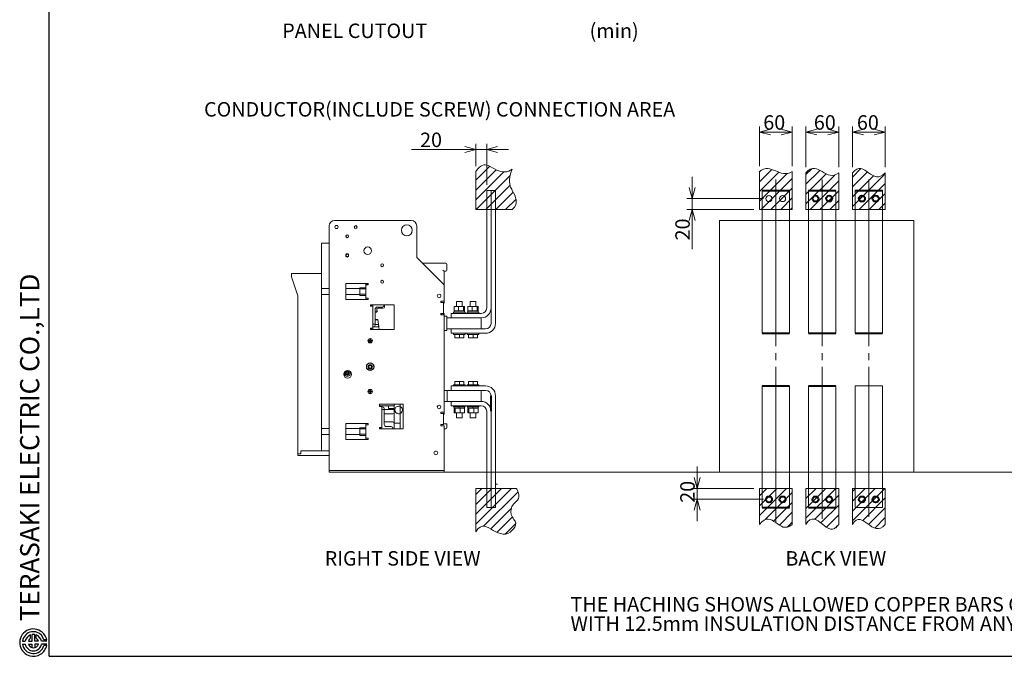
# Model space of a CAD drawing. Units: millimetres. Extents: x 9 to 410, y 13 to 291.
# Drawn here: x 9 to 189, y 13 to 129 of the extents above; entities that cross this region are included whole.
import ezdxf

# ---------------------------------------------------------------- set-up
doc = ezdxf.new("R2010")
doc.units = ezdxf.units.MM
doc.linetypes.add('SLD-1点鎖線(中心線)', pattern=[34.29, 30.48, -1.27, 1.27, -1.27])
doc.linetypes.add('SLD-実線', pattern=[0])
doc.layers.add('240', color=7, linetype='SLD-実線')
doc.styles.add('SLDTEXTSTYLE0', font='MSGOTHIC.TTC')
doc.styles.add('SLDTEXTSTYLE4', font='MSGOTHIC.TTC', dxfattribs={"width": 0.833429})
doc.dimstyles.new('SLDDIMSTYLE0', dxfattribs={"dimtxt": 3.031684, "dimasz": 2, "dimexe": 0, "dimexo": 0.0625, "dimgap": 0.757921, "dimtad": 3, "dimdec": 1, "dimlfac": 10, "dimrnd": 1e-09, "dimzin": 12, "dimdsep": 46, "dimtxsty": 'SLDTEXTSTYLE0', "dimblk1": 'OPEN30', "dimblk2": 'OPEN30', "dimsah": 1, "dimcen": 0.09, "dimadec": 0, "dimazin": 0, "dimtfac": 1, "dimtdec": 1, "dimtofl": 0, "dimtmove": 0, "dimatfit": 3, "dimldrblk": 'OPEN30', "dimfxl": 1, "dimfrac": 2, "dimtolj": 1, "dimtzin": 12, "dimarcsym": 0})
doc.dimstyles.new('SLDDIMSTYLE3', dxfattribs={"dimtxt": 3.031684, "dimasz": 2, "dimexe": 0, "dimexo": 0.0625, "dimgap": 0.757921, "dimtad": 3, "dimdec": 1, "dimlfac": 10, "dimrnd": 1e-09, "dimzin": 12, "dimdsep": 46, "dimtxsty": 'SLDTEXTSTYLE0', "dimblk1": 'OPEN30', "dimblk2": 'OPEN30', "dimsah": 1, "dimcen": 0.09, "dimadec": 0, "dimazin": 0, "dimtfac": 1, "dimtdec": 1, "dimtofl": 0, "dimtmove": 0, "dimatfit": 3, "dimldrblk": 'OPEN30', "dimfxl": 1, "dimfrac": 2, "dimtolj": 1, "dimtzin": 12, "dimarcsym": 0})

# ---------------------------------------------------------------- blocks, each defined once
blk = doc.blocks.new('_OPEN30')
at = {"color": 0, "linetype": 'ByBlock', "lineweight": -2}
for p, q in [((-1, 0.267949), (0, 0)), ((0, 0), (-1, -0.267949)), ((0, 0), (-1, 0))]:
    blk.add_line(p, q, dxfattribs=at)
blk = doc.blocks.new('*D58')
at = {"color": 7, "linetype": 'SLD-実線', "lineweight": 0}
for p, q in [((132.25, 96.55), (132.25, 100.55)), ((145.29, 96.55), (131.25, 96.55)), ((132.25, 96.55), (132.25, 94.55)), ((143.54, 94.55), (131.25, 94.55)), ((132.25, 94.55), (132.25, 87.31))]:
    blk.add_line(p, q, dxfattribs=at)
at = {"color": 7, "linetype": 'SLD-実線', "lineweight": 0, "xscale": 2, "yscale": 2}
for p, rotation in [((132.25, 96.55, 0.01), 270), ((132.25, 94.55, 0.01), 90)]:
    blk.add_blockref('_OPEN30', p, dxfattribs=dict(at, rotation=rotation))
at = {"color": 7, "linetype": 'SLD-実線', "lineweight": 0, "insert": (129.17, 88.9), "char_height": 2.646, "attachment_point": 1, "rotation": 90, "style": 'SLDTEXTSTYLE0'}
blk.add_mtext('20', dxfattribs=at)
blk = doc.blocks.new('*D59')
at = {"color": 7, "linetype": 'SLD-実線', "lineweight": 0}
for p, q in [((92.7, 102.5), (92.7, 106.53)), ((94.7, 99.05), (94.7, 106.53)), ((92.7, 105.53), (80.93, 105.53)), ((94.7, 105.53), (92.7, 105.53)), ((94.7, 105.53), (98.7, 105.53))]:
    blk.add_line(p, q, dxfattribs=at)
at = {"color": 7, "linetype": 'SLD-実線', "lineweight": 0, "xscale": 2, "yscale": 2}
blk.add_blockref('_OPEN30', (92.7, 105.53, 0.01), dxfattribs=at)
at = {"color": 7, "linetype": 'SLD-実線', "lineweight": 0, "xscale": 2, "yscale": 2, "rotation": 180}
blk.add_blockref('_OPEN30', (94.7, 105.53, 0.01), dxfattribs=at)
at = {"color": 7, "linetype": 'SLD-実線', "lineweight": 0, "insert": (82.52, 108.61), "char_height": 2.646, "attachment_point": 1, "style": 'SLDTEXTSTYLE0'}
blk.add_mtext('20', dxfattribs=at)
blk = doc.blocks.new('*D60')
at = {"color": 7, "linetype": 'SLD-実線', "lineweight": 0}
for p, q in [((153.04, 102.28), (153.04, 109.71)), ((159.04, 108.71), (153.04, 108.71)), ((159.04, 102.28), (159.04, 109.71))]:
    blk.add_line(p, q, dxfattribs=at)
at = {"color": 7, "linetype": 'SLD-実線', "lineweight": 0, "xscale": 2, "yscale": 2}
for p, rotation in [((153.04, 108.71, 0.01), 180), ((159.04, 108.71, 0.01), 360)]:
    blk.add_blockref('_OPEN30', p, dxfattribs=dict(at, rotation=rotation))
at = {"color": 7, "linetype": 'SLD-実線', "lineweight": 0, "insert": (154.49, 111.79), "char_height": 2.646, "attachment_point": 1, "style": 'SLDTEXTSTYLE0'}
blk.add_mtext('60', dxfattribs=at)
blk = doc.blocks.new('*D61')
at = {"color": 7, "linetype": 'SLD-実線', "lineweight": 0}
for p, q in [((144.54, 102.5), (144.54, 109.71)), ((150.54, 108.71), (144.54, 108.71)), ((150.54, 102.5), (150.54, 109.71))]:
    blk.add_line(p, q, dxfattribs=at)
at = {"color": 7, "linetype": 'SLD-実線', "lineweight": 0, "xscale": 2, "yscale": 2}
for p, rotation in [((144.54, 108.71, 0.01), 180), ((150.54, 108.71, 0.01), 360)]:
    blk.add_blockref('_OPEN30', p, dxfattribs=dict(at, rotation=rotation))
at = {"color": 7, "linetype": 'SLD-実線', "lineweight": 0, "insert": (145.25, 111.79), "char_height": 2.646, "attachment_point": 1, "style": 'SLDTEXTSTYLE0'}
blk.add_mtext('60', dxfattribs=at)
blk = doc.blocks.new('*D62')
at = {"color": 7, "linetype": 'SLD-実線', "lineweight": 0}
for p, q in [((161.54, 102.28), (161.54, 109.71)), ((167.54, 108.71), (161.54, 108.71)), ((167.54, 102.28), (167.54, 109.71))]:
    blk.add_line(p, q, dxfattribs=at)
at = {"color": 7, "linetype": 'SLD-実線', "lineweight": 0, "xscale": 2, "yscale": 2}
for p, rotation in [((161.54, 108.71, 0.01), 180), ((167.54, 108.71, 0.01), 360)]:
    blk.add_blockref('_OPEN30', p, dxfattribs=dict(at, rotation=rotation))
at = {"color": 7, "linetype": 'SLD-実線', "lineweight": 0, "insert": (162.36, 111.79), "char_height": 2.646, "attachment_point": 1, "style": 'SLDTEXTSTYLE0'}
blk.add_mtext('60', dxfattribs=at)
blk = doc.blocks.new('*D63')
at = {"color": 7, "linetype": 'SLD-実線', "lineweight": 0}
for p, q in [((133.15, 43.55), (133.15, 47.55)), ((143.54, 43.55), (132.15, 43.55)), ((133.15, 41.55), (133.15, 43.55)), ((145.29, 41.55), (132.15, 41.55)), ((133.15, 41.55), (133.15, 37.55))]:
    blk.add_line(p, q, dxfattribs=at)
at = {"color": 7, "linetype": 'SLD-実線', "lineweight": 0, "xscale": 2, "yscale": 2}
for p, rotation in [((133.15, 43.55, 0.01), 270), ((133.15, 41.55, 0.01), 90)]:
    blk.add_blockref('_OPEN30', p, dxfattribs=dict(at, rotation=rotation))
at = {"color": 7, "linetype": 'SLD-実線', "lineweight": 0, "insert": (130.07, 40.92), "char_height": 2.646, "attachment_point": 1, "rotation": 90, "style": 'SLDTEXTSTYLE0'}
blk.add_mtext('20', dxfattribs=at)
blk = doc.blocks.new('SW_NOTE_8')
at = {"color": 0, "linetype": 'Continuous', "lineweight": 0, "char_height": 2.6458, "attachment_point": 1, "style": 'SLDTEXTSTYLE0'}
for s, insert in [('THE HACHING SHOWS ALLOWED COPPER BARS CONNECTION AREA', (0, 3.08)), ('WITH 12.5mm INSULATION DISTANCE FROM ANY EARTH METAL OF ACB.', (0, -0.45))]:
    blk.add_mtext(s, dxfattribs=dict(at, insert=insert))

msp = doc.modelspace()

# ---------------------------------------------------------------- hatches: boundary and pattern name
at = {"linetype": 'Continuous'}
h = msp.add_hatch(dxfattribs=at)
h.set_pattern_fill('ANSI31', scale=0.4, style=0)
edge = h.paths.add_edge_path(flags=0)
edge.add_spline(control_points=[(99.38, 94.546), (100.661, 95.65), (99.828, 97.21), (98.596, 99.51), (98.957, 101.059), (99.38, 101.939)], knot_values=[0, 0, 0, 0, 0.4829463, 0.5993698, 1, 1, 1, 1], weights=[1, 1, 1, 1, 1, 1], degree=3, periodic=0)
edge.add_spline(control_points=[(99.38, 101.939), (98.602, 101.242), (96.835, 101.385), (94.766, 102.911), (93.554, 102.771), (92.699, 101.496)], knot_values=[0, 0, 0, 0, 0.4046898, 0.6526754, 1, 1, 1, 1], weights=[1, 1, 1, 1, 1, 1], degree=3, periodic=0)
edge.add_line((92.699, 101.496), (92.699, 94.546))
edge.add_line((92.699, 94.546), (99.38, 94.546))
h = msp.add_hatch(dxfattribs=at)
h.set_pattern_fill('ANSI31', scale=0.4, style=0)
edge = h.paths.add_edge_path(flags=0)
edge.add_spline(control_points=[(144.537, 101.496), (146.662, 103.261), (148.295, 100.059), (150.537, 101.496)], knot_values=[0, 0, 0, 0, 1, 1, 1, 1], weights=[1, 1, 1, 1], degree=3, periodic=0)
edge.add_line((150.537, 101.496), (150.537, 94.546))
edge.add_line((150.537, 94.546), (144.537, 94.546))
edge.add_line((144.537, 94.546), (144.537, 101.496))
h = msp.add_hatch(dxfattribs=at)
h.set_pattern_fill('ANSI31', scale=0.4, style=0)
edge = h.paths.add_edge_path(flags=0)
edge.add_spline(control_points=[(153.037, 101.281), (155.247, 103.764), (156.757, 99.309), (159.037, 101.281)], knot_values=[0, 0, 0, 0, 1, 1, 1, 1], weights=[1, 1, 1, 1], degree=3, periodic=0)
edge.add_line((159.037, 101.281), (159.037, 94.546))
edge.add_line((159.037, 94.546), (153.037, 94.546))
edge.add_line((153.037, 94.546), (153.037, 101.281))
h = msp.add_hatch(dxfattribs=at)
h.set_pattern_fill('ANSI31', scale=0.4, style=0)
edge = h.paths.add_edge_path(flags=0)
edge.add_line((161.537, 94.546), (167.537, 94.546))
edge.add_line((167.537, 94.546), (167.537, 101.281))
edge.add_spline(control_points=[(167.537, 101.281), (165.174, 98.634), (163.814, 103.918), (161.537, 101.281)], knot_values=[0, 0, 0, 0, 1, 1, 1, 1], weights=[1, 1, 1, 1], degree=3, periodic=0)
edge.add_line((161.537, 101.281), (161.537, 94.546))
h = msp.add_hatch(dxfattribs=at)
h.set_pattern_fill('ANSI31', scale=0.4, style=0)
edge = h.paths.add_edge_path(flags=0)
edge.add_spline(control_points=[(99.38, 35.89), (99.644, 36.186), (100.3, 37.012), (99.587, 37.943), (98.944, 38.991), (99.256, 40.696), (101.007, 41.626), (100.392, 43.19), (100.065, 43.546)], knot_values=[0, 0, 0, 0, 0.1740431, 0.261063, 0.3815382, 0.6087845, 0.7707043, 1, 1, 1, 1], weights=[1, 1, 1, 1, 1, 1, 1, 1, 1], degree=3, periodic=0)
edge.add_line((100.065, 43.546), (92.699, 43.546))
edge.add_line((92.699, 43.546), (92.699, 35.59))
edge.add_spline(control_points=[(92.699, 35.59), (93.794, 37.377), (95.799, 35.644), (98.346, 34.752), (99.38, 35.89)], knot_values=[0, 0, 0, 0, 0.4935059, 1, 1, 1, 1], weights=[1, 1, 1, 1, 1], degree=3, periodic=0)
h = msp.add_hatch(dxfattribs=at)
h.set_pattern_fill('ANSI31', scale=0.4, style=0)
edge = h.paths.add_edge_path(flags=0)
edge.add_spline(control_points=[(144.537, 36.976), (146.918, 39.966), (148.114, 34.824), (150.537, 36.976)], knot_values=[0, 0, 0, 0, 1, 1, 1, 1], weights=[1, 1, 1, 1], degree=3, periodic=0)
edge.add_line((150.537, 36.976), (150.537, 43.546))
edge.add_line((150.537, 43.546), (144.537, 43.546))
edge.add_line((144.537, 43.546), (144.537, 36.976))
h = msp.add_hatch(dxfattribs=at)
h.set_pattern_fill('ANSI31', scale=0.4, style=0)
edge = h.paths.add_edge_path(flags=0)
edge.add_line((153.037, 43.546), (159.037, 43.546))
edge.add_line((159.037, 43.546), (159.037, 36.976))
edge.add_spline(control_points=[(159.037, 36.976), (156.955, 33.856), (155.04, 40.262), (153.037, 36.976)], knot_values=[0, 0, 0, 0, 1, 1, 1, 1], weights=[1, 1, 1, 1], degree=3, periodic=0)
edge.add_line((153.037, 36.976), (153.037, 43.546))
h = msp.add_hatch(dxfattribs=at)
h.set_pattern_fill('ANSI31', scale=0.4, style=0)
edge = h.paths.add_edge_path(flags=0)
edge.add_spline(control_points=[(161.537, 36.976), (163.382, 40.015), (165.227, 34.176), (167.537, 36.976)], knot_values=[0, 0, 0, 0, 1, 1, 1, 1], weights=[1, 1, 1, 1], degree=3, periodic=0)
edge.add_line((167.537, 36.976), (167.537, 43.546))
edge.add_line((167.537, 43.546), (161.537, 43.546))
edge.add_line((161.537, 43.546), (161.537, 36.976))

# ---------------------------------------------------------------- linework, layer by layer
at = {"color": 7, "linetype": 'SLD-実線', "lineweight": 0}
for p, q in [((92.699, 101.496), (92.699, 94.546)), ((144.537, 101.496), (144.537, 94.546)), ((150.537, 94.546), (150.537, 101.496)), ((153.037, 101.281), (153.037, 94.546)), ((159.037, 94.546), (159.037, 101.281)), ((161.537, 101.281), (161.537, 94.546)), ((167.537, 94.546), (167.537, 101.281)), ((92.699, 94.546), (99.38, 94.546)), ((144.537, 94.546), (150.537, 94.546)), ((153.037, 94.546), (159.037, 94.546)), ((161.537, 94.546), (167.537, 94.546)), ((86.899, 46.546), (205.105, 46.546)), ((100.065, 43.546), (92.699, 43.546)), ((92.699, 43.546), (92.699, 35.59)), ((144.537, 36.976), (144.537, 43.546)), ((144.537, 43.546), (150.537, 43.546)), ((150.537, 43.546), (150.537, 36.976)), ((153.037, 36.976), (153.037, 43.546)), ((153.037, 43.546), (159.037, 43.546)), ((159.037, 43.546), (159.037, 36.976)), ((161.537, 36.976), (161.537, 43.546)), ((161.537, 43.546), (167.537, 43.546)), ((167.537, 43.546), (167.537, 36.976))]:
    msp.add_line(p, q, dxfattribs=at)
at = {"color": 7, "linetype": 'SLD-1点鎖線(中心線)', "lineweight": 0}
for p, q in [((147.537, 100.046), (147.537, 37.39)), ((156.037, 100.046), (156.037, 37.966)), ((164.537, 100.046), (164.537, 38.325))]:
    msp.add_line(p, q, dxfattribs=at)
at = {"color": 7, "linetype": 'SLD-実線', "lineweight": 15}
for p, q in [((94.699, 98.046), (94.699, 76.546)), ((95.499, 98.046), (94.699, 98.046)), ((95.499, 98.046), (95.499, 73.716)), ((96.299, 98.046), (95.499, 98.046)), ((95.499, 76.546), (95.499, 98.046)), ((96.299, 73.716), (96.299, 98.046)), ((145.037, 98.046), (145.037, 71.916)), ((150.037, 98.046), (150.037, 71.916)), ((153.537, 98.046), (153.537, 71.916)), ((158.537, 98.046), (158.537, 71.916)), ((162.037, 98.046), (162.037, 71.916)), ((167.037, 98.046), (167.037, 71.916)), ((80.899, 92.546), (66.899, 92.546)), ((137.237, 46.546), (137.237, 92.546)), ((137.237, 92.546), (172.787, 92.546)), ((172.787, 46.546), (172.787, 92.546)), ((65.899, 91.546), (65.899, 46.856)), ((67.416, 91.601), (67.082, 91.601)), ((67.082, 91.091), (67.416, 91.091)), ((81.899, 85.746), (81.899, 91.546)), ((64.499, 88.396), (65.899, 88.396)), ((64.499, 80.096), (64.499, 88.396)), ((68.944, 86.314), (68.944, 85.979)), ((69.454, 85.979), (69.454, 86.314)), ((86.899, 80.746), (81.899, 85.746)), ((82.899, 84.746), (87.199, 84.746)), ((58.999, 82.846), (64.499, 82.846)), ((58.999, 82.246), (58.999, 82.846)), ((87.199, 83.246), (86.899, 83.246)), ((86.899, 83.246), (86.899, 80.746)), ((87.399, 84.546), (87.399, 83.446)), ((60.199, 78.746), (58.999, 82.246)), ((73.059, 80.996), (68.959, 80.996)), ((68.959, 80.996), (68.959, 78.096)), ((72.599, 80.746), (72.599, 80.996)), ((73.059, 80.746), (73.059, 80.996)), ((64.499, 80.096), (65.899, 80.096)), ((64.499, 78.996), (64.499, 80.096)), ((68.959, 80.096), (71.499, 80.096)), ((71.499, 80.246), (71.499, 80.046)), ((71.499, 80.246), (72.599, 80.246)), ((71.499, 80.046), (71.499, 79.046)), ((71.499, 80.046), (72.599, 80.046)), ((72.599, 78.346), (72.599, 80.746)), ((72.599, 80.746), (72.909, 80.746)), ((73.059, 80.896), (72.799, 80.896)), ((72.909, 80.746), (73.059, 80.746)), ((86.899, 77.796), (86.899, 80.746)), ((60.199, 49.846), (60.199, 78.746)), ((64.499, 54.496), (64.499, 78.996)), ((64.499, 78.996), (65.899, 78.996)), ((68.959, 78.996), (71.499, 78.996)), ((68.959, 78.096), (73.059, 78.096)), ((71.499, 79.046), (72.599, 79.046)), ((71.499, 79.046), (71.499, 78.846)), ((71.499, 78.846), (72.599, 78.846)), ((72.599, 78.096), (72.599, 78.346)), ((72.909, 78.346), (72.599, 78.346)), ((73.059, 78.346), (72.909, 78.346)), ((73.059, 78.096), (73.059, 78.346)), ((86.339, 77.796), (86.339, 77.546)), ((86.899, 77.796), (86.339, 77.796)), ((86.339, 77.546), (86.489, 77.546)), ((86.489, 77.546), (86.799, 77.546)), ((86.799, 77.546), (86.799, 75.546)), ((86.899, 77.446), (86.799, 77.446)), ((86.899, 77.796), (86.899, 77.446)), ((89.199, 77.716), (89.199, 76.836)), ((89.199, 77.716), (90.199, 77.716)), ((90.199, 76.836), (90.199, 77.716)), ((91.699, 77.716), (91.699, 76.836)), ((91.699, 77.716), (92.699, 77.716)), ((92.699, 76.836), (92.699, 77.716)), ((73.439, 77.126), (73.439, 76.876)), ((77.799, 77.126), (73.439, 77.126)), ((73.539, 76.946), (73.439, 76.946)), ((73.439, 76.876), (73.589, 76.876)), ((73.539, 76.946), (73.639, 76.946)), ((73.589, 76.876), (73.899, 76.876)), ((73.639, 77.126), (73.639, 76.876)), ((73.899, 77.126), (73.899, 77.096)), ((73.899, 77.096), (73.899, 76.876)), ((75.899, 77.096), (73.899, 77.096)), ((73.899, 76.876), (73.899, 72.876)), ((74.299, 73.596), (74.299, 76.296)), ((74.489, 75.846), (74.299, 75.846)), ((74.499, 75.746), (74.299, 75.746)), ((74.588, 75.932), (74.588, 76.296)), ((74.611, 75.774), (74.588, 75.932)), ((74.699, 76.696), (75.599, 76.696)), ((74.788, 76.496), (75.799, 76.496)), ((75.899, 76.996), (75.899, 77.096)), ((75.999, 76.696), (75.999, 77.126)), ((77.799, 72.626), (77.799, 77.126)), ((88.649, 75.746), (88.649, 75.546)), ((90.749, 75.746), (88.649, 75.746)), ((88.775, 75.996), (88.775, 76.836)), ((89.525, 76.836), (88.775, 76.836)), ((88.881, 75.996), (88.775, 75.996)), ((88.779, 75.996), (88.779, 75.746)), ((89.419, 75.996), (88.881, 75.996)), ((89.525, 75.996), (89.419, 75.996)), ((89.525, 75.996), (89.525, 76.836)), ((90.448, 76.836), (89.525, 76.836)), ((89.655, 75.996), (89.525, 75.996)), ((90.318, 75.996), (89.655, 75.996)), ((90.448, 75.996), (90.318, 75.996)), ((90.448, 75.996), (90.448, 76.836)), ((90.623, 76.836), (90.448, 76.836)), ((90.473, 75.996), (90.448, 75.996)), ((90.619, 75.996), (90.473, 75.996)), ((90.619, 75.746), (90.619, 75.996)), ((90.623, 75.996), (90.619, 75.996)), ((90.623, 75.996), (90.623, 76.836)), ((90.749, 75.546), (90.749, 75.746)), ((91.149, 75.746), (91.149, 75.546)), ((93.249, 75.746), (91.149, 75.746)), ((91.275, 75.996), (91.275, 76.836)), ((92.025, 76.836), (91.275, 76.836)), ((91.381, 75.996), (91.275, 75.996)), ((91.279, 75.996), (91.279, 75.746)), ((91.919, 75.996), (91.381, 75.996)), ((92.025, 75.996), (91.919, 75.996)), ((92.025, 75.996), (92.025, 76.836)), ((92.948, 76.836), (92.025, 76.836)), ((92.155, 75.996), (92.025, 75.996)), ((92.818, 75.996), (92.155, 75.996)), ((92.948, 75.996), (92.818, 75.996)), ((92.948, 75.996), (92.948, 76.836)), ((93.123, 76.836), (92.948, 76.836)), ((92.973, 75.996), (92.948, 75.996)), ((93.119, 75.996), (92.973, 75.996)), ((93.119, 75.746), (93.119, 75.996)), ((93.123, 75.996), (93.119, 75.996)), ((93.123, 75.996), (93.123, 76.836)), ((93.249, 75.546), (93.249, 75.746)), ((74.299, 74.446), (74.712, 74.446)), ((74.299, 74.346), (74.726, 74.346)), ((75.056, 72.626), (74.798, 74.447)), ((86.489, 75.546), (86.339, 75.546)), ((86.339, 75.546), (86.339, 75.296)), ((86.339, 75.296), (86.899, 75.296)), ((86.439, 75.546), (86.439, 75.296)), ((86.799, 75.546), (86.489, 75.546)), ((86.799, 75.546), (86.899, 75.546)), ((86.799, 75.296), (86.799, 75.546)), ((86.899, 75.296), (86.899, 75.546)), ((86.899, 57.496), (86.899, 75.296)), ((86.899, 75.066), (87.399, 75.066)), ((87.399, 75.066), (87.399, 74.966)), ((87.399, 74.966), (87.399, 72.526)), ((88.199, 74.746), (87.399, 74.746)), ((93.699, 75.546), (88.199, 75.546)), ((88.199, 75.546), (88.199, 74.746)), ((88.199, 74.746), (93.699, 74.746)), ((93.699, 72.746), (93.699, 74.746)), ((73.439, 72.876), (73.439, 72.626)), ((73.589, 72.876), (73.439, 72.876)), ((73.439, 72.626), (77.799, 72.626)), ((73.899, 72.876), (73.589, 72.876)), ((73.639, 72.876), (73.639, 72.626)), ((74.299, 73.596), (73.899, 73.596)), ((73.999, 73.096), (73.899, 73.096)), ((73.899, 72.876), (73.899, 72.626)), ((73.999, 73.096), (74.76, 73.096)), ((74.299, 73.596), (74.299, 73.396)), ((74.299, 73.546), (74.926, 73.546)), ((87.399, 72.426), (86.899, 72.426)), ((87.399, 72.746), (93.699, 72.746)), ((87.399, 72.526), (87.399, 72.426)), ((94.499, 72.716), (88.199, 72.716)), ((88.199, 72.716), (88.199, 71.916)), ((89.199, 72.746), (89.199, 72.716)), ((90.199, 72.716), (90.199, 72.746)), ((91.699, 72.746), (91.699, 72.716)), ((92.699, 72.716), (92.699, 72.746)), ((73.079, 70.596), (73.079, 70.496)), ((73.329, 70.596), (73.079, 70.596)), ((73.079, 70.496), (73.329, 70.496)), ((73.429, 70.846), (73.329, 70.846)), ((73.329, 70.846), (73.329, 70.596)), ((73.329, 70.496), (73.329, 70.246)), ((73.329, 70.246), (73.429, 70.246)), ((73.429, 70.596), (73.429, 70.846)), ((73.679, 70.596), (73.429, 70.596)), ((73.429, 70.246), (73.429, 70.496)), ((73.429, 70.496), (73.679, 70.496)), ((73.679, 70.496), (73.679, 70.596)), ((88.199, 71.916), (94.499, 71.916)), ((88.649, 71.916), (88.649, 71.716)), ((90.749, 71.716), (88.649, 71.716)), ((88.899, 71.716), (88.899, 71.076)), ((89.699, 71.076), (88.899, 71.076)), ((89.699, 71.716), (89.699, 71.076)), ((90.499, 71.076), (89.699, 71.076)), ((90.499, 71.716), (90.499, 71.076)), ((90.749, 71.716), (90.749, 71.916)), ((91.149, 71.916), (91.149, 71.716)), ((93.249, 71.716), (91.149, 71.716)), ((91.399, 71.716), (91.399, 71.076)), ((92.199, 71.076), (91.399, 71.076)), ((92.199, 71.716), (92.199, 71.076)), ((92.999, 71.076), (92.199, 71.076)), ((92.999, 71.716), (92.999, 71.076)), ((93.249, 71.716), (93.249, 71.916)), ((88.899, 62.476), (88.899, 63.116)), ((88.899, 63.116), (89.699, 63.116)), ((89.699, 62.476), (89.699, 63.116)), ((89.699, 63.116), (90.499, 63.116)), ((90.499, 62.476), (90.499, 63.116)), ((91.399, 62.476), (91.399, 63.116)), ((91.399, 63.116), (92.199, 63.116)), ((92.199, 62.476), (92.199, 63.116)), ((92.199, 63.116), (92.999, 63.116)), ((92.999, 62.476), (92.999, 63.116)), ((73.079, 61.296), (73.079, 61.196)), ((73.329, 61.296), (73.079, 61.296)), ((73.079, 61.196), (73.329, 61.196)), ((73.429, 61.546), (73.329, 61.546)), ((73.329, 61.546), (73.329, 61.296)), ((73.329, 61.196), (73.329, 60.946)), ((73.429, 61.296), (73.429, 61.546)), ((73.679, 61.296), (73.429, 61.296)), ((73.429, 61.196), (73.679, 61.196)), ((73.429, 60.946), (73.429, 61.196)), ((73.679, 61.196), (73.679, 61.296)), ((87.449, 61.471), (86.899, 61.471)), ((87.449, 61.471), (87.449, 59.421)), ((93.699, 61.446), (87.449, 61.446)), ((88.199, 61.476), (88.199, 62.276)), ((88.199, 62.276), (94.499, 62.276)), ((94.499, 61.476), (88.199, 61.476)), ((88.649, 62.476), (88.649, 62.276)), ((88.649, 62.476), (90.749, 62.476)), ((89.199, 61.476), (89.199, 61.446)), ((90.199, 61.446), (90.199, 61.476)), ((90.749, 62.276), (90.749, 62.476)), ((91.149, 62.476), (91.149, 62.276)), ((91.149, 62.476), (93.249, 62.476)), ((91.699, 61.476), (91.699, 61.446)), ((92.699, 61.446), (92.699, 61.476)), ((93.249, 62.276), (93.249, 62.476)), ((93.699, 59.446), (93.699, 61.446)), ((145.037, 62.276), (145.037, 40.046)), ((150.037, 62.276), (150.037, 40.046)), ((153.537, 62.276), (153.537, 40.046)), ((158.537, 62.276), (158.537, 40.046)), ((162.037, 62.276), (167.037, 62.276)), ((162.037, 62.276), (162.037, 40.046)), ((167.037, 62.276), (167.037, 40.046)), ((73.329, 60.946), (73.429, 60.946)), ((87.449, 59.421), (86.899, 59.421)), ((87.449, 59.446), (88.199, 59.446)), ((88.199, 59.446), (93.699, 59.446)), ((88.199, 58.646), (88.199, 59.446)), ((96.299, 60.476), (96.299, 40.046)), ((75.099, 58.946), (75.099, 58.496)), ((79.459, 58.946), (75.099, 58.946)), ((77.759, 58.646), (75.099, 58.646)), ((75.099, 58.496), (75.249, 58.496)), ((75.249, 58.496), (75.559, 58.496)), ((75.299, 58.496), (75.299, 58.646)), ((75.559, 58.646), (75.559, 58.496)), ((75.559, 58.496), (75.559, 54.696)), ((75.659, 58.446), (75.559, 58.446)), ((75.959, 57.946), (75.559, 57.946)), ((75.959, 58.146), (75.959, 57.946)), ((77.759, 57.996), (75.959, 57.996)), ((75.959, 57.946), (75.959, 55.246)), ((76.759, 58.146), (76.759, 58.646)), ((76.759, 58.146), (77.759, 58.146)), ((77.759, 55.546), (77.759, 58.673)), ((78.899, 58.596), (78.599, 58.596)), ((78.899, 58.946), (78.899, 58.529)), ((78.899, 58.596), (78.899, 58.946)), ((78.899, 57.264), (78.899, 58.529)), ((79.459, 54.446), (79.459, 58.946)), ((93.699, 58.646), (88.199, 58.646)), ((88.649, 58.646), (88.649, 58.446)), ((88.649, 58.446), (90.749, 58.446)), ((88.775, 58.196), (88.775, 57.356)), ((88.775, 58.196), (88.779, 58.196)), ((88.779, 58.446), (88.779, 58.196)), ((88.779, 58.196), (88.925, 58.196)), ((88.925, 58.196), (88.95, 58.196)), ((88.95, 58.196), (88.95, 57.356)), ((88.95, 58.196), (89.08, 58.196)), ((89.08, 58.196), (89.631, 58.196)), ((89.632, 58.196), (89.631, 58.196)), ((89.632, 58.196), (89.668, 58.196)), ((89.641, 58.446), (89.641, 58.24)), ((89.641, 58.24), (89.655, 58.24)), ((89.655, 58.446), (89.655, 58.24)), ((89.668, 58.396), (89.668, 58.196)), ((89.668, 58.196), (89.743, 58.196)), ((89.743, 58.196), (89.874, 58.196)), ((89.874, 58.196), (89.874, 57.356)), ((89.874, 58.196), (89.98, 58.196)), ((89.98, 58.196), (90.517, 58.196)), ((90.517, 58.196), (90.623, 58.196)), ((90.619, 58.196), (90.619, 58.446)), ((90.623, 58.196), (90.623, 57.356)), ((90.749, 58.446), (90.749, 58.646)), ((91.149, 58.646), (91.149, 58.446)), ((91.149, 58.446), (93.249, 58.446)), ((91.275, 58.196), (91.275, 57.356)), ((91.275, 58.196), (91.279, 58.196)), ((91.279, 58.446), (91.279, 58.196)), ((91.279, 58.196), (91.425, 58.196)), ((91.425, 58.196), (91.45, 58.196)), ((91.45, 58.196), (91.45, 57.356)), ((91.45, 58.196), (91.58, 58.196)), ((91.58, 58.196), (92.131, 58.196)), ((92.132, 58.196), (92.131, 58.196)), ((92.132, 58.196), (92.168, 58.196)), ((92.141, 58.446), (92.141, 58.24)), ((92.141, 58.24), (92.155, 58.24)), ((92.155, 58.446), (92.155, 58.24)), ((92.168, 58.396), (92.168, 58.196)), ((92.168, 58.196), (92.243, 58.196)), ((92.243, 58.196), (92.374, 58.196)), ((92.374, 58.196), (92.374, 57.356)), ((92.374, 58.196), (92.48, 58.196)), ((92.48, 58.196), (93.017, 58.196)), ((93.017, 58.196), (93.123, 58.196)), ((93.119, 58.196), (93.119, 58.446)), ((93.123, 58.196), (93.123, 57.356)), ((93.249, 58.446), (93.249, 58.646)), ((94.699, 40.046), (94.699, 57.646)), ((95.499, 57.646), (95.499, 40.046)), ((77.559, 57.196), (75.959, 57.196)), ((78.599, 57.196), (78.899, 57.196)), ((78.899, 57.264), (78.899, 54.646)), ((78.899, 55.546), (78.899, 57.196)), ((86.339, 57.496), (86.339, 57.246)), ((86.899, 57.496), (86.339, 57.496)), ((86.339, 57.246), (86.489, 57.246)), ((86.489, 57.246), (86.799, 57.246)), ((86.799, 57.246), (86.799, 55.246)), ((86.899, 57.146), (86.799, 57.146)), ((86.899, 57.496), (86.899, 57.146)), ((88.775, 57.356), (88.95, 57.356)), ((88.95, 57.356), (89.874, 57.356)), ((89.199, 57.356), (89.199, 56.476)), ((90.199, 56.476), (89.199, 56.476)), ((89.874, 57.356), (90.623, 57.356)), ((90.199, 56.476), (90.199, 57.356)), ((91.275, 57.356), (91.45, 57.356)), ((91.45, 57.356), (92.374, 57.356)), ((91.699, 57.356), (91.699, 56.476)), ((92.699, 56.476), (91.699, 56.476)), ((92.374, 57.356), (93.123, 57.356)), ((92.699, 56.476), (92.699, 57.356)), ((64.499, 54.496), (65.899, 54.496)), ((64.499, 53.396), (64.499, 54.496)), ((68.959, 55.396), (68.959, 52.496)), ((73.059, 55.396), (68.959, 55.396)), ((68.959, 54.496), (71.499, 54.496)), ((71.499, 54.646), (71.499, 54.446)), ((71.499, 54.646), (72.599, 54.646)), ((71.499, 54.446), (72.599, 54.446)), ((71.499, 54.446), (71.499, 53.446)), ((72.599, 55.146), (72.599, 55.396)), ((72.599, 52.746), (72.599, 55.146)), ((72.599, 55.146), (72.909, 55.146)), ((72.909, 55.146), (73.059, 55.146)), ((73.059, 55.146), (73.059, 55.396)), ((75.249, 54.696), (75.099, 54.696)), ((75.099, 54.696), (75.099, 54.446)), ((75.099, 54.446), (79.459, 54.446)), ((75.559, 54.696), (75.249, 54.696)), ((75.299, 54.696), (75.299, 54.546)), ((75.299, 54.446), (75.299, 54.546)), ((75.559, 54.446), (75.559, 54.696)), ((75.959, 55.696), (77.559, 55.696)), ((76.359, 54.846), (77.259, 54.846)), ((77.559, 54.546), (77.559, 54.446)), ((77.759, 54.446), (77.759, 55.518)), ((77.859, 55.446), (77.855, 55.446)), ((78.899, 55.446), (77.859, 55.446)), ((78.899, 54.446), (78.899, 54.646)), ((86.339, 55.246), (86.339, 54.996)), ((86.489, 55.246), (86.339, 55.246)), ((86.339, 54.996), (86.899, 54.996)), ((86.799, 55.246), (86.489, 55.246)), ((86.799, 55.346), (87.199, 55.346)), ((86.899, 46.856), (86.899, 54.996)), ((87.199, 54.446), (86.899, 54.446)), ((87.199, 55.346), (87.399, 55.346)), ((87.399, 55.346), (87.399, 54.646)), ((64.499, 53.396), (65.899, 53.396)), ((64.499, 50.446), (64.499, 53.396)), ((68.959, 53.396), (71.499, 53.396)), ((68.959, 52.496), (73.059, 52.496)), ((71.499, 53.446), (72.599, 53.446)), ((71.499, 53.446), (71.499, 53.246)), ((71.499, 53.246), (72.599, 53.246)), ((72.599, 52.496), (72.599, 52.746)), ((72.909, 52.746), (72.599, 52.746)), ((73.059, 52.746), (72.909, 52.746)), ((73.059, 52.496), (73.059, 52.746)), ((60.699, 50.446), (60.699, 49.846)), ((60.699, 50.446), (64.499, 50.446)), ((64.499, 50.446), (65.899, 50.446)), ((60.199, 49.846), (60.699, 49.846)), ((60.199, 49.546), (60.199, 49.846)), ((60.199, 49.546), (65.899, 49.546)), ((65.899, 46.806), (65.899, 46.856)), ((65.899, 46.806), (65.899, 46.546)), ((66.899, 46.806), (65.899, 46.806)), ((85.899, 46.806), (66.899, 46.806)), ((86.899, 46.806), (85.899, 46.806)), ((86.899, 46.856), (86.899, 46.806)), ((86.899, 46.806), (86.899, 46.546)), ((66.899, 46.546), (65.899, 46.546)), ((85.899, 46.546), (66.899, 46.546)), ((86.899, 46.546), (85.899, 46.546)), ((137.237, 46.546), (172.787, 46.546)), ((96.299, 44.296), (96.699, 44.296)), ((95.499, 40.046), (94.699, 40.046)), ((96.299, 40.046), (95.499, 40.046)), ((162.037, 40.046), (167.037, 40.046))]:
    msp.add_line(p, q, dxfattribs=at)
at = {"color": 7, "linetype": 'SLD-実線', "lineweight": 40}
for p, q in [((145.037, 98.046), (150.037, 98.046)), ((153.537, 98.046), (158.537, 98.046)), ((162.037, 98.046), (167.037, 98.046)), ((145.037, 71.916), (150.037, 71.916)), ((153.537, 71.916), (158.537, 71.916)), ((162.037, 71.916), (167.037, 71.916)), ((145.037, 62.276), (150.037, 62.276)), ((153.537, 62.276), (158.537, 62.276)), ((95.499, 57.646), (95.499, 60.476)), ((145.037, 40.046), (150.037, 40.046)), ((153.537, 40.046), (158.537, 40.046))]:
    msp.add_line(p, q, dxfattribs=at)
at = {"color": 7, "linetype": 'SLD-実線', "lineweight": 15, "flags": 128}
for points in [[(86.699, 83.446), (86.738, 83.407), (86.776, 83.37), (86.81, 83.335), (86.841, 83.305), (86.865, 83.28), (86.884, 83.261), (86.895, 83.25), (86.899, 83.246)], [(74.588, 75.932), (74.592, 75.932), (74.603, 75.933), (74.622, 75.934), (74.647, 75.936), (74.677, 75.938), (74.712, 75.94), (74.749, 75.943), (74.788, 75.946)]]:
    msp.add_lwpolyline(points, dxfattribs=at)
at = {"color": 7, "linetype": 'SLD-実線', "lineweight": 15}
for centre, radius in [((146.287, 96.546), 0.55), ((148.787, 96.546), 0.55), ((70.749, 91.346), 0.255), ((80.099, 90.746), 1), ((69.199, 89.646), 0.255), ((69.199, 89.646), 0.21), ((72.959, 87.006), 0.7), ((69.199, 86.146), 0.21), ((75.599, 84.346), 0.255), ((75.599, 81.346), 0.255), ((85.999, 78.746), 0.325), ((73.399, 70.546), 0.4), ((69.279, 64.396), 0.7), ((69.201, 64.656), 0.4), ((69.201, 64.656), 0.265), ((69.201, 64.656), 0.165), ((73.399, 65.796), 0.7), ((73.399, 65.796), 0.65), ((73.399, 65.796), 0.4), ((73.399, 65.796), 0.3), ((73.399, 65.796), 0.25), ((73.399, 61.246), 0.4), ((85.999, 58.446), 0.325), ((85.399, 50.046), 0.34)]:
    msp.add_circle(centre, radius, dxfattribs=at)
at = {"color": 7, "linetype": 'SLD-実線', "lineweight": 40}
for centre in [(154.787, 96.546), (157.287, 96.546), (163.287, 96.546), (165.787, 96.546), (146.287, 41.546), (148.787, 41.546), (154.787, 41.546), (157.287, 41.546), (163.287, 41.546), (165.787, 41.546)]:
    msp.add_circle(centre, 0.55, dxfattribs=at)
at = {"color": 7, "linetype": 'SLD-実線', "lineweight": 15}
for centre, radius, start, end in [((66.899, 91.546), 1, 90, 180), ((80.899, 91.546), 1, 0, 90), ((67.249, 91.346), 0.305, 123.27304, 236.72696), ((67.249, 91.346), 0.305, 303.27304, 56.72696), ((69.199, 86.146), 0.305, 33.27304, 146.72696), ((69.199, 86.146), 0.305, 213.27304, 326.72696), ((87.199, 84.546), 0.2, 0, 90), ((86.999, 83.146), 0.1, 90, 180), ((87.199, 83.446), 0.2, 270, 0), ((72.799, 81.096), 0.2, 210, 270), ((74.699, 76.296), 0.4, 90, 180), ((74.499, 75.846), 0.1, 270.35911, 8.06325), ((74.788, 76.296), 0.2, 90, 180), ((75.599, 76.996), 0.3, 270, 0), ((75.799, 76.696), 0.2, 270, 0), ((93.699, 76.546), 1, 270, 0), ((93.699, 76.546), 1.8, 270, 0), ((74.712, 74.346), 0.1, 8.06325, 90.96325), ((74.726, 74.246), 0.1, 8.06325, 91.58556), ((73.999, 73.396), 0.3, 270, 0), ((74.76, 73.296), 0.2, 270, 278.06325), ((74.76, 73.296), 0.2, 278.06325, 8.06325), ((94.499, 73.716), 1, 270, 0), ((94.499, 73.716), 1.8, 270, 0), ((69.201, 64.656), 0.6, 186.63832, 26.7538), ((94.499, 60.476), 1.8, 0, 90), ((94.499, 60.476), 1, 0, 90), ((93.699, 57.646), 1.8, 0, 90), ((75.659, 58.146), 0.3, 0, 90), ((78.599, 57.896), 0.7, 90, 270), ((78.599, 57.896), 0.7, 295.37693, 64.62307), ((93.699, 57.646), 1, 360, 90), ((77.559, 57.396), 0.2, 270, 0), ((76.359, 55.246), 0.4, 180, 270), ((77.259, 54.546), 0.3, 0, 90), ((77.559, 55.496), 0.2, 9.59301, 90), ((77.855, 55.546), 0.1, 189.59258, 270), ((77.859, 55.546), 0.1, 180, 270), ((87.199, 54.646), 0.2, 270, 0)]:
    msp.add_arc(centre, radius, start, end, dxfattribs=at)
for centre, major_axis, start_param, end_param in [((89.699, 58.355), (0.92, 3.985), 1.6016094, 1.6124855), ((89.699, 58.355), (0.51, 2.209), 1.6250095, 1.6446558), ((89.699, 58.396), (0.92, 3.985), 1.5599752, 1.5725227), ((92.199, 58.355), (0.92, 3.985), 1.6016094, 1.6124855), ((92.199, 58.355), (0.51, 2.209), 1.6250095, 1.6446558), ((92.199, 58.396), (0.92, 3.985), 1.5599752, 1.5725227)]:
    msp.add_ellipse(centre, major_axis=major_axis, ratio=0.0074815, start_param=start_param, end_param=end_param, dxfattribs=at)
at = {"color": 7, "linetype": 'Continuous', "lineweight": 0}
for points, knots in [([(92.699, 101.496), (93.554, 102.771), (94.766, 102.911), (96.835, 101.385), (98.602, 101.242), (99.38, 101.939)], [0, 0, 0, 0, 0.3473246, 0.5953102, 1, 1, 1, 1]), ([(99.38, 101.939), (98.957, 101.059), (98.596, 99.51), (99.828, 97.21), (100.661, 95.65), (99.38, 94.546)], [0, 0, 0, 0, 0.4006302, 0.5170537, 1, 1, 1, 1]), ([(99.38, 35.89), (99.644, 36.186), (100.3, 37.012), (99.587, 37.943), (98.944, 38.991), (99.256, 40.696), (101.007, 41.626), (100.392, 43.19), (100.065, 43.546)], [0, 0, 0, 0, 0.1740431, 0.261063, 0.3815382, 0.6087845, 0.7707043, 1, 1, 1, 1]), ([(92.699, 35.59), (93.794, 37.377), (95.799, 35.644), (98.346, 34.752), (99.38, 35.89)], [0, 0, 0, 0, 0.4935059, 1, 1, 1, 1])]:
    msp.add_open_spline(points, degree=3, knots=knots, dxfattribs=at)
for points in [[(144.537, 101.496), (146.662, 103.261), (148.295, 100.059), (150.537, 101.496)], [(153.037, 101.281), (155.247, 103.764), (156.757, 99.309), (159.037, 101.281)], [(161.537, 101.281), (163.814, 103.918), (165.174, 98.634), (167.537, 101.281)], [(144.537, 36.976), (146.918, 39.966), (148.114, 34.824), (150.537, 36.976)], [(153.037, 36.976), (155.04, 40.262), (156.955, 33.856), (159.037, 36.976)], [(161.537, 36.976), (163.382, 40.015), (165.227, 34.176), (167.537, 36.976)]]:
    msp.add_open_spline(points, degree=3, dxfattribs=at)
at = {"color": 7, "linetype": 'SLD-実線', "lineweight": 15}
for points, knots in [([(74.588, 75.932), (74.588, 75.932), (74.587, 75.932), (74.588, 75.926), (74.583, 75.911), (74.578, 75.901), (74.57, 75.886), (74.552, 75.867), (74.525, 75.852), (74.501, 75.844), (74.49, 75.846), (74.49, 75.846)], [0, 0, 0, 0, 0.1932705, 0.4859522, 0.5358543, 0.5803103, 0.6483403, 0.7332086, 0.869135, 0.9989191, 1, 1, 1, 1]), ([(77.759, 58.673), (77.761, 58.683), (77.765, 58.704), (77.795, 58.753), (77.828, 58.802), (77.852, 58.836), (77.859, 58.846), (77.859, 58.846)], [0, 0, 0, 0, 0.2178226, 0.4765654, 0.841016, 0.9961873, 1, 1, 1, 1])]:
    msp.add_open_spline(points, degree=3, knots=knots, dxfattribs=at)
at = {"layer": '240'}
for p, q in [((14.726, 12.89), (14.726, 282.89)), ((11.343, 16.149), (11.343, 16.755)), ((11.593, 15.591), (11.593, 16.82)), ((12.093, 15.591), (12.093, 16.82)), ((12.343, 16.148), (12.343, 16.755)), ((9.858, 15.591), (10.364, 15.591)), ((9.858, 15.091), (10.364, 15.091)), ((10.926, 15.591), (11.593, 15.591)), ((10.926, 15.091), (11.592, 15.091)), ((11.592, 15.091), (11.592, 14.424)), ((12.759, 15.591), (12.093, 15.591)), ((12.759, 15.091), (12.093, 15.091)), ((12.093, 15.091), (12.093, 14.424)), ((14.33, 15.591), (13.322, 15.591)), ((14.33, 15.091), (13.322, 15.091)), ((14.292, 15.841), (13.779, 15.841)), ((14.292, 14.841), (13.779, 14.841)), ((14.726, 12.89), (404.726, 12.89))]:
    msp.add_line(p, q, dxfattribs=at)
for centre, radius, start, end in [((11.843, 15.341), 2.5, 58.2435, 195.25617), ((11.843, 15.341), 2, 99.59293, 172.8168), ((11.843, 15.341), 1.5, 109.46945, 170.40272), ((11.843, 15.341), 2, 70.52889, 99.59293), ((11.843, 15.297), 1.543, 80.67338, 99.32662), ((11.843, 15.341), 1.5, 9.59695, 70.52938), ((11.843, 15.341), 2, 14.47987, 70.52889), ((11.843, 15.341), 2.5, 11.53906, 58.2435), ((11.843, 15.341), 2.5, 195.25617, 254.74256), ((11.843, 15.341), 2, 187.17809, 345.52525), ((11.843, 15.341), 1.5, 189.59041, 350.40959), ((11.843, 15.341), 0.95, 121.75306, 164.73824), ((11.843, 15.341), 0.95, 195.25338, 344.74699), ((11.843, 15.341), 2.5, 254.74256, 348.46508), ((11.843, 15.341), 0.95, 15.2621, 58.24435)]:
    msp.add_arc(centre, radius, start, end, dxfattribs=at)

# ---------------------------------------------------------------- block references
at = {"color": 7, "linetype": 'Continuous', "lineweight": 0}
msp.add_blockref('SW_NOTE_8', (110.019, 20.595), dxfattribs=at)

# ---------------------------------------------------------------- texts
at = {"color": 7, "linetype": 'Continuous', "lineweight": 0, "attachment_point": 1, "style": 'SLDTEXTSTYLE0'}
for s, insert, char_height in [('PANEL CUTOUT', (57.33, 128.552), 2.64583), ('(min)', (113.499, 128.552), 2.6458), ('CONDUCTOR(INCLUDE SCREW) CONNECTION AREA', (43.038, 114.187), 2.64583), ('RIGHT SIDE VIEW', (65.087, 32.075), 2.64583), ('BACK VIEW', (149.284, 32.075), 2.6458)]:
    msp.add_mtext(s, dxfattribs=dict(at, insert=insert, char_height=char_height))
at = {"layer": '240', "insert": (9.418, 19.263), "char_height": 3.5, "attachment_point": 1, "rotation": 90, "style": 'SLDTEXTSTYLE4'}
msp.add_mtext('TERASAKI ELECTRIC CO.,LTD', dxfattribs=at)

# ---------------------------------------------------------------- dimensions: what is measured, and where the dimension line sits
at = {"color": 7, "linetype": 'SLD-実線', "lineweight": 0}
for base, p1, p2, dimstyle, picture, middle in [((144.537, 108.714), (150.537, 101.496), (144.537, 101.496), 'SLDDIMSTYLE0', '*D61', (147.009, 108.714)), ((153.037, 108.714), (159.037, 101.281), (153.037, 101.281), 'SLDDIMSTYLE0', '*D60', (156.255, 108.714)), ((161.537, 108.714), (167.537, 101.281), (161.537, 101.281), 'SLDDIMSTYLE0', '*D62', (164.125, 108.714)), ((92.699, 105.528), (94.699, 98.046), (92.699, 101.496), 'SLDDIMSTYLE3', '*D59', (84.285, 105.528))]:
    dim = msp.add_linear_dim(base=base, p1=p1, p2=p2, dimstyle=dimstyle, dxfattribs=at)
    dim.commit()
    dim.dimension.update_dxf_attribs({"geometry": picture, "text_midpoint": middle, "dimtype": 160})
for base, p1, p2, picture, middle in [((132.253, 94.546), (146.287, 96.546), (144.537, 94.546), '*D58', (132.253, 90.665)), ((133.147, 43.546), (146.287, 41.546), (144.537, 43.546), '*D63', (133.147, 42.679))]:
    dim = msp.add_linear_dim(base=base, p1=p1, p2=p2, angle=90, dimstyle='SLDDIMSTYLE3', dxfattribs=at)
    dim.commit()
    dim.dimension.update_dxf_attribs({"geometry": picture, "text_midpoint": middle, "dimtype": 160})

doc.saveas('drawing.dxf')
